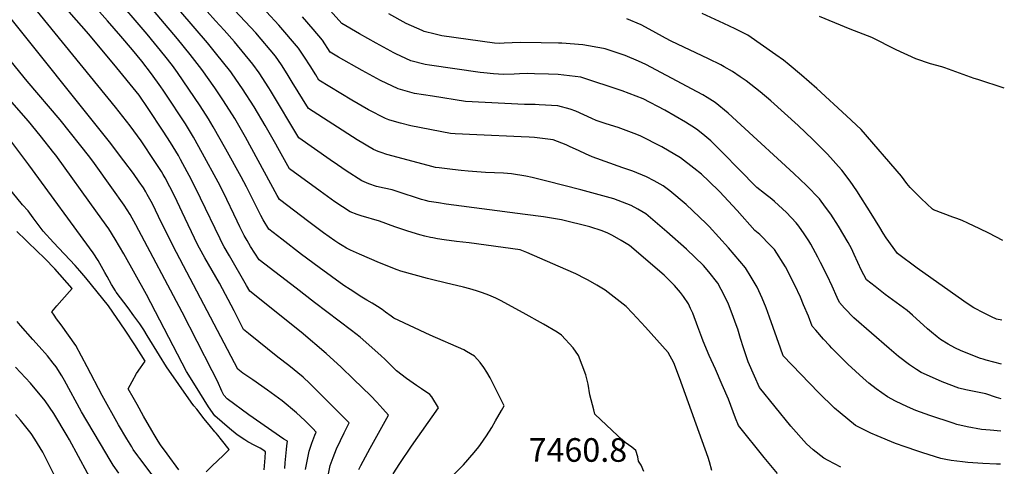
# Model space of a CAD drawing. Units: inches. Extents: x 2582984 to 2588407, y 1534471 to 1539896.
# Drawn here: x 2587639 to 2588359, y 1536435 to 1536762 of the extents above; entities that cross this region are included whole.
import ezdxf
from ezdxf.enums import TextEntityAlignment as Align

# ---------------------------------------------------------------- set-up
doc = ezdxf.new("R2010")
doc.units = ezdxf.units.IN
doc.header["$MEASUREMENT"] = 0
doc.layers.add('tile_2645_02_contour_10ft', color=37, linetype='Continuous')
doc.styles.add('Arial', font='arial.ttf')

msp = doc.modelspace()

# ---------------------------------------------------------------- linework, layer by layer
at = {"layer": 'tile_2645_02_contour_10ft'}
for points, elevation in [([(2588095.21, 1536431.58), (2588093.15, 1536436.35), (2588091.39, 1536439.13), (2588090.86, 1536442.35), (2588089.41, 1536447.02), (2588086.56, 1536449.37), (2588081.6, 1536452.82), (2588078.01, 1536456.02), (2588076.2, 1536457.71), (2588059.5, 1536473.67), (2588058.65, 1536476.71), (2588055.7, 1536487.72), (2588054.42, 1536495.44), (2588052.82, 1536502.26), (2588047.41, 1536516.5), (2588043.66, 1536522.05), (2588035.02, 1536531.35), (2588031.83, 1536533.46), (2588021.84, 1536539.36), (2588006.98, 1536547.66), (2587990.43, 1536556.69), (2587987.11, 1536558.36), (2587981.98, 1536560.54), (2587977.42, 1536562.34), (2587973, 1536563.73), (2587968.2, 1536565.2), (2587963.53, 1536566.4), (2587950.12, 1536569.66), (2587941.15, 1536571.68), (2587937.28, 1536572.65), (2587917.59, 1536578.01), (2587914.97, 1536579.02), (2587902.19, 1536584.25), (2587887.45, 1536590.45), (2587880.86, 1536593.43), (2587878.04, 1536594.96), (2587874.82, 1536596.79), (2587872.51, 1536598.33), (2587869.54, 1536600.36), (2587861.11, 1536606.16), (2587850.38, 1536614.21), (2587829.01, 1536630.59), (2587827.34, 1536633.52), (2587804.22, 1536676), (2587796.32, 1536689.61), (2587788.16, 1536702.64), (2587781.84, 1536712.09), (2587772.4, 1536725.51), (2587763.73, 1536736.58), (2587754.62, 1536748.05), (2587701.71, 1536810.63)], 7460), ([(2587912.16, 1536430.07), (2587917.07, 1536437.58), (2587925.38, 1536450.11), (2587945.12, 1536478.23), (2587940.33, 1536486.16), (2587938.96, 1536488.04), (2587932.71, 1536492.19), (2587929.25, 1536494.46), (2587921.88, 1536499.56), (2587914.49, 1536505.26), (2587910.69, 1536509.19), (2587906.18, 1536513.53), (2587903.1, 1536516.38), (2587888.01, 1536529.77), (2587881.76, 1536534.77), (2587854.7, 1536555.18), (2587841.14, 1536565.58), (2587814.21, 1536586.3), (2587807.98, 1536596.11), (2587805.33, 1536600.53), (2587803.34, 1536604.12), (2587800.17, 1536610.51), (2587798.19, 1536614.58), (2587788.08, 1536635.73), (2587784.18, 1536643.24), (2587772.82, 1536664.22), (2587766.27, 1536676.17), (2587760.41, 1536685.78), (2587745.51, 1536708.28), (2587744.04, 1536710.45), (2587742.4, 1536712.78), (2587735.5, 1536722.34), (2587728.58, 1536731.58), (2587721.73, 1536739.9), (2587713.23, 1536749.92), (2587703.42, 1536761.2), (2587673.84, 1536794.52)], 7440), ([(2588144.87, 1536432.42), (2588143.14, 1536438.66), (2588142.18, 1536441.93), (2588121.24, 1536500.14), (2588117.01, 1536511.17), (2588112.87, 1536518.62), (2588096.37, 1536537.3), (2588087.03, 1536547.39), (2588082.39, 1536552.26), (2588075.78, 1536557.48), (2588069.05, 1536562.62), (2588066.84, 1536564.26), (2588060.76, 1536568), (2588054.54, 1536571.5), (2588052.52, 1536572.55), (2588045.42, 1536576.15), (2588038.29, 1536579.34), (2588009.83, 1536591.79), (2588004.83, 1536593.65), (2587967.49, 1536598.88), (2587958.37, 1536599.88), (2587949.3, 1536601.06), (2587944.41, 1536601.85), (2587941.14, 1536602.44), (2587939.38, 1536602.82), (2587935.32, 1536603.77), (2587931.67, 1536604.73), (2587922.77, 1536607.36), (2587920.59, 1536608.11), (2587913.32, 1536610.6), (2587902.06, 1536614.68), (2587888.75, 1536618.65), (2587885.76, 1536619.42), (2587880.6, 1536621.45), (2587869.57, 1536628.81), (2587858.71, 1536636.64), (2587836.24, 1536652.91), (2587827.77, 1536668.36), (2587826.36, 1536670.93), (2587818.52, 1536684.58), (2587810.51, 1536698.14), (2587802.08, 1536711.44), (2587794.42, 1536722.46), (2587793.4, 1536723.91), (2587782.32, 1536737.77), (2587776.46, 1536745.03), (2587736.13, 1536792.23)], 7470), ([(2588356.16, 1536484.71), (2588352.78, 1536485.89), (2588345, 1536488.43), (2588333.97, 1536490.55), (2588330.45, 1536491.35), (2588325.42, 1536492.71), (2588313.07, 1536497.25), (2588310.46, 1536498.39), (2588297.82, 1536504.16), (2588294.51, 1536506.28), (2588289.2, 1536509.76), (2588281.18, 1536515.79), (2588274.33, 1536521.48), (2588248.72, 1536544.11), (2588241.84, 1536551.19), (2588238.11, 1536555.17), (2588236.42, 1536558.91), (2588232.78, 1536567.05), (2588229.13, 1536574.94), (2588224.34, 1536584.51), (2588222.34, 1536588.32), (2588217.12, 1536597.95), (2588215.65, 1536600.34), (2588212.44, 1536605.39), (2588208.41, 1536611.07), (2588206.38, 1536613.39), (2588199.46, 1536621), (2588190.58, 1536629.12), (2588188.68, 1536630.78), (2588183.47, 1536634.82), (2588177.66, 1536639.36), (2588164.67, 1536652.59), (2588153.22, 1536664.42), (2588144.27, 1536673.3), (2588139.73, 1536677.03), (2588134.7, 1536681.16), (2588132.88, 1536682.34), (2588125.68, 1536686.92), (2588110.57, 1536695.79), (2588094.62, 1536704.18), (2588079.44, 1536709.89), (2588049.07, 1536719.85), (2588040.93, 1536720.99), (2588032.71, 1536721.83), (2588025.6, 1536722.17), (2588015.24, 1536722.4), (2588010.47, 1536722.48), (2588004.31, 1536722.36), (2588000.46, 1536722.14), (2587992.63, 1536721.81), (2587985.46, 1536722.43), (2587978.24, 1536723.12), (2587975.57, 1536723.39), (2587938.65, 1536728.64), (2587935.37, 1536729.27), (2587925, 1536731.9), (2587914.03, 1536736.92), (2587912.08, 1536737.85), (2587910.28, 1536738.85), (2587899.61, 1536744.76), (2587887.6, 1536751.62), (2587874.64, 1536759.18), (2587844.9, 1536792.48)], 7520), ([(2587887.03, 1536433.2), (2587888.51, 1536436.05), (2587895.31, 1536448.7), (2587908.57, 1536472.84), (2587904.52, 1536477.58), (2587900.19, 1536482.39), (2587895.79, 1536487.02), (2587883.16, 1536499.26), (2587874.07, 1536507.89), (2587863.07, 1536517.98), (2587844.88, 1536533.58), (2587807.46, 1536563.52), (2587805, 1536567.72), (2587792.41, 1536589.21), (2587788.7, 1536595.93), (2587786.98, 1536599.06), (2587785.7, 1536601.65), (2587771.41, 1536631.58), (2587764.78, 1536644.81), (2587756.84, 1536659.81), (2587755.26, 1536662.65), (2587753.37, 1536665.79), (2587749.36, 1536672.22), (2587744.01, 1536680.41), (2587733.02, 1536696.92), (2587726.44, 1536706.7), (2587724.32, 1536709.48), (2587710.31, 1536726.85), (2587689.76, 1536751.29), (2587661.09, 1536784.19)], 7430), ([(2587955.13, 1536428.29), (2587963.35, 1536436.67), (2587971.15, 1536445.5), (2587974.65, 1536449.65), (2587976.01, 1536451.54), (2587980.32, 1536457.82), (2587984.06, 1536463.96), (2587986.89, 1536468.71), (2587991.24, 1536476.18), (2587993.18, 1536479.61), (2587982.98, 1536500.04), (2587980.52, 1536504.27), (2587978.37, 1536507.58), (2587975.71, 1536511.42), (2587971.46, 1536516.1), (2587965.7, 1536519.46), (2587963.8, 1536520.56), (2587939.2, 1536531.38), (2587912.56, 1536543.87), (2587910.57, 1536545.12), (2587906.56, 1536548.05), (2587903.99, 1536549.98), (2587900.65, 1536552.28), (2587896.86, 1536554.61), (2587892.92, 1536556.87), (2587889.09, 1536559.18), (2587880.58, 1536564.61), (2587876.12, 1536567.69), (2587858.06, 1536580.68), (2587845.12, 1536590.41), (2587830.74, 1536601.45), (2587821.27, 1536608.77), (2587817.13, 1536615.69), (2587815.32, 1536618.8), (2587805.05, 1536639.74), (2587801.16, 1536647.04), (2587789.91, 1536667.4), (2587780.67, 1536683.66), (2587777.18, 1536689.56), (2587771.17, 1536698.98), (2587754.54, 1536723.33), (2587750.92, 1536728.49), (2587745.27, 1536735.59), (2587732.29, 1536751.43), (2587707.27, 1536780.9)], 7450), ([(2587847.99, 1536433.04), (2587850.62, 1536446.63), (2587852.75, 1536452.4), (2587854.89, 1536458.16), (2587855.73, 1536460.45), (2587853.42, 1536463), (2587847.53, 1536469.02), (2587841.57, 1536474.63), (2587830.99, 1536483.23), (2587820.3, 1536491.18), (2587809.53, 1536498.74), (2587802.16, 1536503.67), (2587798.6, 1536506.54), (2587751.34, 1536596.37), (2587740.77, 1536618.08), (2587736.26, 1536627.24), (2587732.43, 1536634.24), (2587731.39, 1536636.07), (2587729.61, 1536638.91), (2587726.61, 1536643.42), (2587722.32, 1536649.49), (2587715.44, 1536658.84), (2587704.89, 1536672.61), (2587627.16, 1536769.98)], 7410), ([(2587863.53, 1536423.75), (2587866.08, 1536436.08), (2587868.17, 1536441.87), (2587870.61, 1536448.25), (2587873.6, 1536454.45), (2587876.38, 1536460.03), (2587879.92, 1536467.34), (2587858.3, 1536488.95), (2587853.94, 1536493.29), (2587851.1, 1536496.07), (2587846.45, 1536500.58), (2587835.89, 1536509.28), (2587827.91, 1536515.32), (2587806.48, 1536532.61), (2587802.81, 1536535.58), (2587800.07, 1536540.92), (2587795.94, 1536549.07), (2587785.1, 1536569.42), (2587774.55, 1536587.87), (2587770.62, 1536595), (2587769.14, 1536597.71), (2587757.89, 1536621.21), (2587752.47, 1536632.62), (2587748.99, 1536639.67), (2587745.41, 1536646.37), (2587744.03, 1536648.86), (2587742.75, 1536650.98), (2587738.01, 1536658.28), (2587728.09, 1536673.3), (2587720.01, 1536684.26), (2587709.33, 1536697.94), (2587646.86, 1536774.59)], 7420), ([(2588192.79, 1536430.23), (2588183.1, 1536442.03), (2588164.36, 1536465.2), (2588162.23, 1536470.64), (2588157.04, 1536484.44), (2588152.43, 1536495.11), (2588147.49, 1536506.41), (2588142.99, 1536516.44), (2588138.58, 1536526.88), (2588137.56, 1536529.61), (2588134.73, 1536537.37), (2588130.98, 1536547.43), (2588129.42, 1536550.94), (2588127.79, 1536554.18), (2588124.27, 1536559.51), (2588122, 1536562.57), (2588117.52, 1536567.74), (2588109.98, 1536575.12), (2588084.7, 1536596.9), (2588078.56, 1536600.55), (2588072.36, 1536604.07), (2588068.98, 1536605.91), (2588064.81, 1536607.48), (2588055.74, 1536610.62), (2588034.94, 1536615.54), (2588026.39, 1536617.03), (2588021.84, 1536617.75), (2588008.5, 1536619.59), (2587950.78, 1536627.12), (2587945.13, 1536627.96), (2587938.31, 1536629.1), (2587935.65, 1536629.76), (2587932.85, 1536630.55), (2587929.24, 1536631.69), (2587918.78, 1536635.11), (2587911.32, 1536637.53), (2587905.61, 1536638.85), (2587899.87, 1536640.08), (2587894.37, 1536641.92), (2587889.18, 1536644.19), (2587877.71, 1536651.4), (2587871.42, 1536655.74), (2587866.16, 1536659.38), (2587843.13, 1536675.59), (2587822.49, 1536710.27), (2587821.28, 1536712.17), (2587814.15, 1536723.15), (2587809.65, 1536729.52), (2587796.08, 1536745.83), (2587788.55, 1536754.15), (2587782.25, 1536761.02), (2587770.19, 1536774.64)], 7480), ([(2588239.02, 1536434.88), (2588229.78, 1536439.67), (2588226.7, 1536441.43), (2588219.01, 1536447.59), (2588213.99, 1536451.96), (2588202.65, 1536464.85), (2588179.81, 1536492.97), (2588176.03, 1536501.25), (2588171.31, 1536511.83), (2588167.93, 1536522.11), (2588165.92, 1536528.95), (2588163.78, 1536535.77), (2588162.01, 1536540.83), (2588160.48, 1536544.98), (2588158.56, 1536550.1), (2588156.74, 1536554.71), (2588151.75, 1536564.77), (2588149.26, 1536569.37), (2588142.75, 1536577.74), (2588138.85, 1536582.33), (2588126.46, 1536594.21), (2588112.02, 1536606.89), (2588096.63, 1536619.99), (2588090.9, 1536623.45), (2588086.01, 1536626.22), (2588073.32, 1536630.98), (2588049.22, 1536637.46), (2588024.29, 1536644), (2588013.52, 1536646.61), (2588009.01, 1536647.55), (2587998.43, 1536649.32), (2587995.5, 1536649.5), (2587992.8, 1536649.65), (2587979.52, 1536650.35), (2587966.88, 1536651.18), (2587961.85, 1536651.67), (2587955.53, 1536652.36), (2587945.79, 1536653.54), (2587943.01, 1536653.93), (2587937.65, 1536655.29), (2587907.55, 1536663.47), (2587903.37, 1536664.81), (2587901.05, 1536665.7), (2587897.79, 1536667.01), (2587885.85, 1536674.05), (2587850.29, 1536696.92), (2587838.39, 1536716.37), (2587834.77, 1536722.34), (2587830.55, 1536728.81), (2587826.16, 1536735.23), (2587811.85, 1536752.22), (2587796.2, 1536768.96)], 7490), ([(2588355.66, 1536437.04), (2588352.82, 1536437.1), (2588342.96, 1536437.51), (2588332.01, 1536438.27), (2588327.9, 1536438.69), (2588319.78, 1536439.64), (2588315.85, 1536440.4), (2588312.2, 1536441.16), (2588298.96, 1536445.4), (2588295.32, 1536446.63), (2588286.23, 1536449.78), (2588279.17, 1536452.24), (2588265.75, 1536457.65), (2588261.07, 1536459.75), (2588249.95, 1536465.27), (2588238.54, 1536474.45), (2588234.54, 1536477.92), (2588222.85, 1536489.44), (2588197.03, 1536516.29), (2588195.12, 1536521.85), (2588187.05, 1536544.54), (2588184.64, 1536551.21), (2588181.61, 1536558.43), (2588178.06, 1536566.37), (2588173.69, 1536573.74), (2588169.47, 1536580.43), (2588157.12, 1536595.13), (2588142.86, 1536610.82), (2588140.66, 1536613.02), (2588126.24, 1536626.89), (2588114.21, 1536636.73), (2588109.44, 1536640.57), (2588102.79, 1536644.17), (2588097.11, 1536647.02), (2588087.07, 1536651.22), (2588079.78, 1536653.73), (2588057.49, 1536661.79), (2588052.63, 1536663.79), (2588047.94, 1536665.96), (2588040.96, 1536669.25), (2588038.43, 1536670.41), (2588028.96, 1536674), (2588015.3, 1536675.83), (2588011.36, 1536676.08), (2588005.62, 1536676.35), (2587973.28, 1536677.65), (2587957.42, 1536678.56), (2587953.86, 1536678.8), (2587925.02, 1536684.44), (2587917.36, 1536686.29), (2587913.12, 1536687.48), (2587908.99, 1536688.82), (2587906.37, 1536689.78), (2587894.07, 1536696.05), (2587881.87, 1536703.17), (2587857.76, 1536717.67), (2587855.51, 1536721.58), (2587851.52, 1536728.13), (2587847.28, 1536734.59), (2587843.02, 1536741.05), (2587828.59, 1536758.01), (2587819.66, 1536767.65)], 7500), ([(2588355.92, 1536461.18), (2588348.21, 1536461.79), (2588341.94, 1536462.33), (2588331.31, 1536464.38), (2588323.97, 1536466.12), (2588321.08, 1536467.06), (2588304.08, 1536472.7), (2588293.98, 1536476.37), (2588287.76, 1536478.84), (2588279.08, 1536483.12), (2588273.25, 1536486.29), (2588264.97, 1536492.13), (2588259.68, 1536496.35), (2588255.46, 1536499.89), (2588244.14, 1536510.13), (2588241.78, 1536512.48), (2588232.48, 1536521.77), (2588230.72, 1536523.67), (2588226.52, 1536528.33), (2588220.79, 1536534.87), (2588218.17, 1536537.88), (2588215.4, 1536545.12), (2588211.88, 1536553.54), (2588209.54, 1536559.06), (2588205.41, 1536567.82), (2588198.62, 1536581.21), (2588190.68, 1536593.84), (2588187.85, 1536596.84), (2588179.89, 1536604.87), (2588176.31, 1536607.94), (2588163.47, 1536622.51), (2588150.43, 1536636.38), (2588142.74, 1536643.88), (2588137.41, 1536648.93), (2588131.62, 1536653.51), (2588122.09, 1536660.9), (2588108.32, 1536669.07), (2588092.51, 1536676.93), (2588088.25, 1536678.62), (2588076.51, 1536683.15), (2588067.78, 1536685.87), (2588060.39, 1536688.26), (2588057.21, 1536689.76), (2588045.47, 1536695.12), (2588041.3, 1536696.61), (2588032.5, 1536698.94), (2588018.7, 1536699.8), (2588015.77, 1536699.96), (2588007.94, 1536699.87), (2587964.86, 1536702.12), (2587940.82, 1536705.92), (2587927.57, 1536708.03), (2587915.66, 1536711.4), (2587902.81, 1536717.47), (2587889.37, 1536724.83), (2587872.24, 1536734.65), (2587866.06, 1536738.26), (2587860.37, 1536747.05), (2587853.63, 1536755.03), (2587845.96, 1536764.01)], 7510), ([(2588356.43, 1536510.04), (2588345.23, 1536512.99), (2588343.04, 1536513.71), (2588341.08, 1536514.38), (2588326.91, 1536519.99), (2588322.33, 1536521.99), (2588317.44, 1536524.79), (2588312, 1536528.06), (2588309.44, 1536530.06), (2588305.27, 1536533.48), (2588302.36, 1536535.87), (2588291.39, 1536545.84), (2588287.52, 1536549.37), (2588271.5, 1536561.15), (2588264.11, 1536566.91), (2588257.98, 1536571.89), (2588255.86, 1536575.47), (2588254.15, 1536578.71), (2588251.43, 1536584.42), (2588248.82, 1536590.2), (2588246.81, 1536594.62), (2588244.54, 1536598.99), (2588237.36, 1536611.06), (2588231.77, 1536619.79), (2588227.98, 1536625), (2588223.54, 1536630.93), (2588213.99, 1536640.66), (2588204.67, 1536649.52), (2588166.13, 1536685.16), (2588156.91, 1536693.6), (2588147.21, 1536701.28), (2588141.48, 1536704.98), (2588138.4, 1536706.92), (2588134.26, 1536709.22), (2588111.88, 1536721.22), (2588096.72, 1536729.17), (2588091.34, 1536731.53), (2588081.5, 1536735.83), (2588066.88, 1536740.63), (2588065.79, 1536740.96), (2588050.66, 1536743.63), (2588035.34, 1536744.72), (2588032.99, 1536744.82), (2588020.22, 1536745.02), (2588005.12, 1536745.19), (2587998.96, 1536745.05), (2587993.06, 1536744.65), (2587989.53, 1536744.62), (2587986.16, 1536744.72), (2587947.58, 1536750.08), (2587942.76, 1536751.24), (2587934.79, 1536753.4), (2587933.34, 1536754.01), (2587921.58, 1536759.15), (2587908.89, 1536766.17)], 7530), ([(2588356.77, 1536542.27), (2588352.93, 1536543.12), (2588349.15, 1536544.81), (2588343.73, 1536547.45), (2588336.3, 1536551.29), (2588333.65, 1536552.97), (2588328.87, 1536556.2), (2588294.91, 1536580.39), (2588280.41, 1536590.98), (2588272.21, 1536602.59), (2588269.95, 1536606.01), (2588267.57, 1536609.97), (2588261.4, 1536620.36), (2588250.9, 1536636.83), (2588245.98, 1536644.01), (2588239.84, 1536651.94), (2588239.66, 1536652.16), (2588229.36, 1536663.59), (2588218.72, 1536674.34), (2588207.84, 1536684.63), (2588188.04, 1536702.56), (2588180.19, 1536709.21), (2588169.86, 1536717.16), (2588165.46, 1536720.22), (2588159.9, 1536723.97), (2588153.98, 1536727.38), (2588151.37, 1536728.85), (2588142.45, 1536733.22), (2588115.24, 1536746.23), (2588110.96, 1536748.41), (2588101.83, 1536753.43), (2588093.14, 1536758.1), (2588082.82, 1536762.45)], 7540), ([(2588357.38, 1536600.58), (2588347.12, 1536605.94), (2588340.66, 1536609.15), (2588331.88, 1536613.26), (2588327.66, 1536615.09), (2588323.75, 1536616.72), (2588320.99, 1536617.68), (2588306.7, 1536622.98), (2588306.08, 1536623.52), (2588301.96, 1536627.28), (2588297.86, 1536631.18), (2588293.8, 1536635.19), (2588289.82, 1536639.34), (2588287.4, 1536642.24), (2588283.47, 1536647.55), (2588254.02, 1536681.76), (2588243.26, 1536691.75), (2588221.58, 1536711.72), (2588210.4, 1536721.42), (2588201.47, 1536729.03), (2588197.12, 1536732.43), (2588191.72, 1536736.24), (2588171.07, 1536750.57), (2588161.98, 1536755.3), (2588153.53, 1536759.21), (2588137.75, 1536766.5)], 7550), ([(2588358.54, 1536711.8), (2588339.18, 1536718.16), (2588336.61, 1536719.01), (2588314.99, 1536726.68), (2588312.83, 1536727.35), (2588304.69, 1536729.75), (2588293.81, 1536733.21), (2588279.63, 1536739.86), (2588261.7, 1536748.99), (2588246.04, 1536755), (2588223.43, 1536764.36)], 7560), ([(2587832.84, 1536433.94), (2587833.14, 1536438.09), (2587834.12, 1536447.88), (2587834.41, 1536450.45), (2587834.93, 1536453.85), (2587832.22, 1536455.2), (2587806.59, 1536473.09), (2587790.91, 1536484.89), (2587788.34, 1536487.44), (2587786.96, 1536490.4), (2587783.64, 1536497.71), (2587779.95, 1536505.35), (2587758.05, 1536548.09), (2587724.17, 1536612.09), (2587720, 1536619.45), (2587715.59, 1536626.44), (2587706.68, 1536639), (2587693.91, 1536656.88), (2587690.41, 1536661.46), (2587668.79, 1536688.61), (2587644.66, 1536717.06), (2587633.03, 1536731.44)], 7400), ([(2587817.84, 1536432.78), (2587818.5, 1536441.66), (2587818.75, 1536446.05), (2587816.8, 1536447.47), (2587814.86, 1536448.65), (2587810.97, 1536450.58), (2587805.95, 1536453.29), (2587803.62, 1536454.78), (2587798.07, 1536458.59), (2587792.54, 1536463.13), (2587781.91, 1536472.42), (2587777.28, 1536479.07), (2587767.6, 1536494.4), (2587761.07, 1536504.86), (2587731.82, 1536560.96), (2587715.28, 1536590.76), (2587708.97, 1536601.5), (2587704.26, 1536608.97), (2587696, 1536620.53), (2587665.61, 1536662.8), (2587664.31, 1536664.57), (2587654.21, 1536677.39), (2587645.62, 1536687.75), (2587628.51, 1536707.43)], 7390), ([(2587775.45, 1536431.54), (2587779.67, 1536435.64), (2587788.15, 1536443.66), (2587792.33, 1536447.67), (2587786.76, 1536454.95), (2587784.11, 1536458.33), (2587782.81, 1536459.74), (2587781.85, 1536460.67), (2587778.54, 1536464.67), (2587774.05, 1536470.22), (2587768.61, 1536477.15), (2587766.57, 1536479.78), (2587764.56, 1536482.39), (2587746.55, 1536508.26), (2587741.41, 1536516.45), (2587732.48, 1536531.06), (2587729.83, 1536535.26), (2587726.96, 1536539.66), (2587722.73, 1536545.44), (2587718.47, 1536551.2), (2587709.83, 1536562.74), (2587709.13, 1536563.67), (2587706.35, 1536568.47), (2587703.06, 1536574.27), (2587701.49, 1536577.13), (2587696.59, 1536585.88), (2587692.95, 1536591.53), (2587645.96, 1536655.89), (2587644.59, 1536657.74), (2587633.42, 1536672.36)], 7380), ([(2587755.47, 1536432.94), (2587746.87, 1536444.52), (2587742.1, 1536451.23), (2587740.53, 1536453.81), (2587737.54, 1536458.75), (2587735.88, 1536461.61), (2587729.79, 1536472.2), (2587725, 1536480.61), (2587722.04, 1536485.84), (2587718.49, 1536492.11), (2587721.36, 1536497.37), (2587724.69, 1536503.39), (2587727.5, 1536507.53), (2587730.84, 1536512.35), (2587723.3, 1536524.19), (2587716.32, 1536535.02), (2587704.05, 1536552.82), (2587687.57, 1536573.18), (2587683.17, 1536578.36), (2587679.84, 1536582.24), (2587664.01, 1536599.16), (2587656.5, 1536607.31), (2587649.18, 1536617.04), (2587645.37, 1536622.13), (2587641.42, 1536626.72), (2587619.25, 1536653.57)], 7370), ([(2587751.16, 1536409.28), (2587726.98, 1536441.12), (2587725.63, 1536443.04), (2587722.26, 1536447.84), (2587721.08, 1536449.69), (2587717.49, 1536455.56), (2587711.43, 1536465.89), (2587699.43, 1536487.18), (2587688.49, 1536508.1), (2587680.32, 1536523.73), (2587669.6, 1536538.83), (2587666.14, 1536543.27), (2587664.34, 1536545.93), (2587662.76, 1536548.51), (2587666.45, 1536552.74), (2587670.13, 1536556.98), (2587677.5, 1536565.5), (2587664.95, 1536579.73), (2587657.64, 1536587.39), (2587645.54, 1536599.03), (2587643.73, 1536600.76), (2587637.11, 1536607.18)], 7360), ([(2587711.74, 1536430.39), (2587707.62, 1536436.31), (2587704.67, 1536441.07), (2587702.13, 1536445.25), (2587684.51, 1536475.22), (2587671.94, 1536498.23), (2587670.03, 1536501.49), (2587665.79, 1536508.1), (2587663.72, 1536510.94), (2587659.54, 1536516.18), (2587653.51, 1536523.16), (2587648.95, 1536528.09), (2587639.73, 1536538.4), (2587637.53, 1536541.35)], 7350), ([(2587701.99, 1536405.98), (2587675.62, 1536454.95), (2587674.02, 1536457.78), (2587664.11, 1536474.09), (2587657.92, 1536483.44), (2587647.17, 1536496.21), (2587636.23, 1536508.04)], 7340), ([(2587693.67, 1536370.86), (2587657.18, 1536443.77), (2587656.13, 1536445.84), (2587650.39, 1536455.3), (2587647.73, 1536459.41), (2587639.78, 1536469.22), (2587636.29, 1536473.4)], 7330)]:
    msp.add_lwpolyline(points, dxfattribs=dict(at, elevation=elevation))

# ---------------------------------------------------------------- texts
at = {"color": 18, "style": 'Arial'}
msp.add_text('7460.8', height=17.28, dxfattribs=at).set_placement((2588047.03, 1536447.41), align=Align.MIDDLE_CENTER)

doc.saveas('drawing.dxf')
